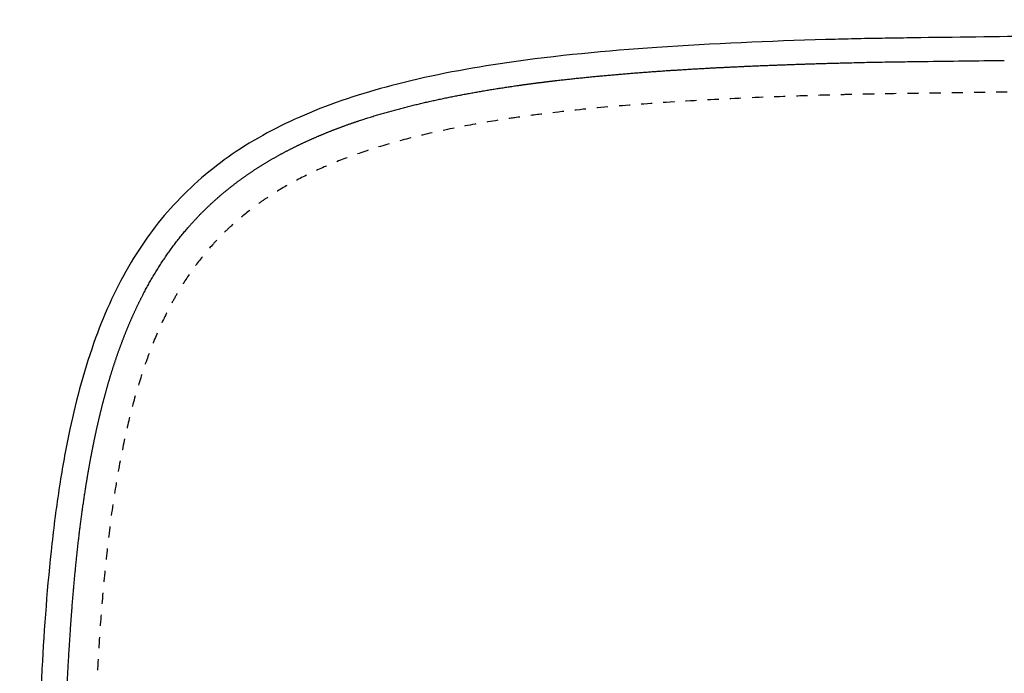
# Model space of a CAD drawing. Units: millimetres. Extents: x -11 to 1705, y -2290 to -6.
# Drawn here: x 957 to 1135, y -1883 to -1765 of the extents above; entities that cross this region are included whole.
import ezdxf

# ---------------------------------------------------------------- set-up
doc = ezdxf.new("R2010")
doc.units = ezdxf.units.MM
doc.header["$MEASUREMENT"] = 0
doc.linetypes.add('Nascosto', pattern=[4, 2, -2])
doc.layers.add('Crea2D$visibili$Dima', color=7, linetype='Continuous', true_color=0xbf3f3f)
doc.layers.add('MODELLO PER DWG', color=7, linetype='Continuous', true_color=0x000000)
doc.layers.add('Crea2D$visibili$linee', color=7, linetype='Continuous', lineweight=30, true_color=0x000000)

msp = doc.modelspace()

# ---------------------------------------------------------------- linework, layer by layer
at = {"layer": 'Crea2D$visibili$Dima', "linetype": 'Nascosto'}
msp.add_open_spline([(1651.04916, -1937.39597), (1651.04555, -1943.56097), (1651.01062, -1955.01374), (1650.80298, -1968.93015), (1650.52661, -1978.86437), (1650.27515, -1985.64309), (1649.97426, -1992.00248), (1649.51428, -1999.83493), (1648.82637, -2008.75386), (1647.90806, -2017.15243), (1647.05113, -2023.29791), (1646.35378, -2027.62681), (1645.5957, -2031.72276), (1644.50864, -2036.85522), (1643.02122, -2042.68839), (1640.94561, -2049.08011), (1638.61582, -2054.78625), (1636.37528, -2059.18472), (1634.39622, -2062.46392), (1632.35659, -2065.48469), (1629.5954, -2068.96666), (1626.57459, -2072.06492), (1624.31386, -2074.04736), (1622.63588, -2075.40611), (1620.8339, -2076.75553), (1617.76158, -2078.8441), (1614.44557, -2080.74922), (1610.8694, -2082.51048), (1606.91382, -2084.25831), (1602.68666, -2085.82732), (1598.22741, -2087.22858), (1593.32356, -2088.60369), (1586.88564, -2090.10777), (1579.96765, -2091.37294), (1572.33282, -2092.53433), (1563.99826, -2093.55587), (1555.52242, -2094.33024), (1548.26515, -2094.86766), (1540.10766, -2095.38282), (1529.42256, -2095.88899), (1519.22643, -2096.21461), (1512.60696, -2096.38098), (1509.65707, -2096.4362), (1506.07009, -2096.49219), (1494.04581, -2096.66601), (1476.0431, -2096.89161), (1450.9085, -2097.15536), (1416.02458, -2097.45455), (1368.90672, -2097.70795), (1298.22596, -2097.829), (1236.74717, -2097.66247), (1182.45951, -2097.26786), (1154.78729, -2097.0019), (1133.65055, -2096.74742), (1122.15367, -2096.59199), (1115.98733, -2096.50206), (1112.14782, -2096.44088), (1109.39383, -2096.39209), (1105.1255, -2096.299), (1100.0046, -2096.14161), (1093.9952, -2095.93421), (1088.81065, -2095.73273), (1084.11794, -2095.51571), (1080.05198, -2095.29636), (1076.52963, -2095.08512), (1071.91658, -2094.78305), (1065.76577, -2094.32498), (1058.01426, -2093.60796), (1050.3143, -2092.70652), (1043.45808, -2091.70959), (1037.52707, -2090.67853), (1032.02202, -2089.54819), (1026.7991, -2088.27788), (1021.90586, -2086.87899), (1017.38021, -2085.36827), (1013.21223, -2083.74286), (1009.35303, -2081.99473), (1005.81767, -2080.14589), (1002.51575, -2078.14833), (999.45871, -2076.01532), (995.70136, -2072.99416), (992.30872, -2069.60555), (989.29303, -2065.87752), (987.19999, -2062.88068), (985.2308, -2059.63121), (983.40318, -2056.12268), (981.70284, -2052.31848), (980.13021, -2048.21271), (978.69991, -2043.8251), (977.3718, -2039.02072), (976.16529, -2033.84046), (975.08294, -2028.24806), (974.11834, -2022.21236), (973.28326, -2015.81218), (972.55474, -2008.83251), (971.71148, -1998.62149), (971.08396, -1986.83376), (970.69503, -1975.0089), (970.50837, -1966.41067), (970.39384, -1958.44939), (970.30186, -1947.19757), (970.2807, -1932.76186), (970.36007, -1918.59454), (970.535, -1906.70807), (970.77989, -1896.67295), (971.17373, -1886.43974), (971.69664, -1876.92014), (972.34076, -1868.26885), (973.16247, -1859.95972), (974.1738, -1852.07617), (975.40201, -1844.71065), (976.78512, -1838.11696), (978.36336, -1832.03032), (980.14555, -1826.47698), (982.15111, -1821.36638), (984.00165, -1817.47076), (985.60695, -1814.55602), (987.22981, -1811.87823), (989.38598, -1808.76537), (991.77439, -1805.87523), (993.83265, -1803.70476), (996.00737, -1801.61332), (998.33254, -1799.65873), (1000.80546, -1797.83578), (1003.4738, -1796.03857), (1007.05718, -1793.94718), (1011.74954, -1791.66561), (1016.87548, -1789.59277), (1022.55517, -1787.69811), (1028.89704, -1785.96429), (1035.80561, -1784.43041), (1041.89999, -1783.34749), (1047.28586, -1782.52927), (1053.61477, -1781.68091), (1062.12877, -1780.77035), (1072.82967, -1779.92163), (1084.04142, -1779.26222), (1093.78318, -1778.85579), (1100.53268, -1778.63935), (1104.56966, -1778.52542), (1107.17306, -1778.45834), (1109.95645, -1778.39148), (1111.87587, -1778.35836), (1115.52735, -1778.30374), (1124.02317, -1778.18122), (1137.69036, -1777.99936), (1154.46707, -1777.80736), (1176.61363, -1777.58509), (1204.81959, -1777.35765), (1239.47707, -1777.1653), (1279.04891, -1777.03548), (1323.24713, -1777.00236), (1363.76096, -1777.09397), (1394.50002, -1777.23507), (1434.69304, -1777.47616), (1470.68536, -1777.81547), (1501.94475, -1778.24673), (1508.10601, -1778.33772), (1510.80237, -1778.3817), (1512.33645, -1778.41361), (1514.15625, -1778.45774), (1516.08191, -1778.50849), (1518.39326, -1778.5707), (1521.90816, -1778.67428), (1527.41717, -1778.85865), (1533.44244, -1779.10317), (1540.34189, -1779.44313), (1546.41689, -1779.80245), (1552.65211, -1780.25294), (1559.19368, -1780.79437), (1567.86209, -1781.66666), (1576.63533, -1782.86522), (1583.79549, -1784.12323), (1588.6673, -1785.11488), (1593.21267, -1786.18623), (1597.5018, -1787.34778), (1601.49391, -1788.58591), (1605.28397, -1789.93028), (1608.86479, -1791.37815), (1612.19008, -1792.91061), (1615.29865, -1794.53901), (1618.16726, -1796.23846), (1620.85903, -1798.04512), (1623.37196, -1799.95344), (1625.7252, -1801.97075), (1627.93742, -1804.12044), (1630.01469, -1806.40237), (1632.6389, -1809.66413), (1635.01179, -1813.23481), (1637.13725, -1817.0904), (1638.6435, -1820.20576), (1640.0474, -1823.50894), (1641.33853, -1826.97687), (1642.54737, -1830.6875), (1644.08104, -1836.0936), (1645.78524, -1843.65553), (1647.12135, -1851.74511), (1648.04286, -1858.89484), (1648.65918, -1864.66653), (1649.11285, -1869.84613), (1649.52366, -1875.30229), (1649.89764, -1881.23357), (1650.37327, -1891.02974), (1650.74629, -1902.80661), (1650.92167, -1913.75282), (1650.99065, -1921.3487), (1651.03601, -1928.36377), (1651.04955, -1933.75034), (1651.04916, -1937.39597)], degree=3, knots=[0, 0, 0, 0, 18.495002115, 34.358182774, 41.752773739, 48.308769628, 54.708188829, 60.85191113, 71.846359323, 81.541810955, 86.193842186, 90.459953722, 94.695270877, 98.68928278, 106.197861728, 112.74666426, 118.838325897, 124.674150714, 127.540747204, 130.32457736, 135.605395386, 140.855201787, 143.288799865, 144.622667228, 147.332079338, 150.040689779, 155.764116157, 158.791894333, 161.998426172, 168.733907017, 172.309674949, 176.019712298, 184.010777308, 192.136331975, 197.113101576, 207.177673554, 217.323051328, 222.644450599, 229.00885614, 241.843784405, 254.734361981, 259.612272168, 261.708467825, 263.585522978, 270.374517345, 297.785061613, 317.597852741, 345.78246505, 402.440590907, 458.953184855, 557.824822694, 586.876750961, 621.820302684, 640.845291458, 650.29147681, 656.314122467, 659.346269029, 661.811470446, 664.57737393, 672.154230343, 677.181270952, 682.616331399, 687.719548095, 691.274331786, 694.831867809, 698.305547774, 705.143089421, 713.334936529, 721.658026719, 728.398517953, 734.117902818, 739.716179914, 745.255905394, 750.240406312, 754.980774151, 759.56551233, 763.656789911, 767.686248849, 771.528975062, 775.228262935, 778.863097974, 785.983737532, 789.577063773, 793.239716089, 796.943120587, 800.970456037, 805.101385764, 809.439071566, 814.155733769, 818.941903924, 824.389480108, 830.109263418, 836.027793136, 842.72427845, 849.470640421, 857.07937952, 873.459423341, 884.87937155, 892.57285899, 899.259693247, 908.765735391, 926.329145142, 942.566713317, 951.267903158, 961.992150175, 972.680485851, 981.989329774, 990.592897732, 998.704693052, 1007.03624197, 1014.433923639, 1021.101866041, 1027.243048034, 1033.291685412, 1038.590307589, 1043.704597016, 1046.221150056, 1048.570543116, 1053.096354967, 1057.571502992, 1059.80774941, 1062.06743153, 1066.620763545, 1068.911790156, 1071.282197384, 1076.269671598, 1081.348541723, 1086.925563189, 1092.848108745, 1099.303079279, 1106.64283508, 1114.072987065, 1117.869086704, 1122.985660774, 1133.228350228, 1143.553622119, 1155.187072513, 1166.920274533, 1172.803447713, 1175.445980218, 1179.036009498, 1180.616242034, 1183.798554944, 1184.795080511, 1191.571901058, 1209.28866147, 1225.800270674, 1241.905322242, 1275.731654298, 1310.420842185, 1345.879271806, 1394.447766955, 1443.015397059, 1467.420922579, 1486.665880718, 1563.59663759, 1575.402142917, 1580.452861539, 1582.082473554, 1583.492271396, 1585.05607456, 1587.543482854, 1589.271259838, 1591.992639122, 1598.092743282, 1605.807502166, 1610.083101958, 1618.81610282, 1624.063884624, 1628.837225369, 1638.507665806, 1650.198209732, 1655.394720926, 1660.314683332, 1665.112191927, 1669.402394176, 1673.643837277, 1677.648869302, 1681.464098291, 1685.228277026, 1688.629658589, 1691.988488987, 1695.227263373, 1698.351178125, 1701.450632809, 1704.521634958, 1707.60059211, 1710.703954235, 1717.074317299, 1720.440613981, 1723.907908657, 1727.45148317, 1731.205543938, 1735.006294101, 1739.157438936, 1748.059869494, 1758.249180346, 1763.746595454, 1769.685450559, 1775.661579277, 1779.344412648, 1786.10005925, 1793.490268587, 1808.766856867, 1821.446650099, 1826.332589077, 1831.55540651, 1842.492290929, 1842.492290929, 1842.492290929, 1842.492290929], dxfattribs=at)
at = {"layer": 'Crea2D$visibili$linee'}
msp.add_open_spline([(1661.04916, -1937.39943), (1661.04449, -1945.36932), (1660.99072, -1959.75874), (1660.56538, -1979.72622), (1659.8012, -1996.54939), (1658.68541, -2011.14601), (1657.15563, -2023.95918), (1655.1756, -2035.32961), (1652.69327, -2045.45748), (1648.77299, -2057.16775), (1642.27682, -2069.97816), (1633.80021, -2079.37297), (1627.39506, -2084.37513), (1622.79676, -2087.54616), (1616.39065, -2091.11154), (1607.8091, -2094.73392), (1594.65674, -2098.86045), (1575.37197, -2102.55586), (1548.07043, -2105.17613), (1525.93956, -2106.05508), (1511.92831, -2106.40059), (1506.5946, -2106.48593), (1491.52465, -2106.70334), (1428.63842, -2107.46448), (1344.41225, -2107.85726), (1247.16147, -2107.7124), (1182.03898, -2107.30146), (1137.23059, -2106.80751), (1115.21476, -2106.49386), (1106.40908, -2106.34623), (1096.39696, -2106.03513), (1085.30318, -2105.61967), (1074.52837, -2104.99598), (1064.87783, -2104.30075), (1054.62702, -2103.32699), (1045.27499, -2102.12418), (1034.5033, -2100.352), (1023.09979, -2097.86235), (1010.24183, -2093.60472), (999.29466, -2088.24034), (990.01316, -2081.63245), (982.26614, -2073.61144), (975.93681, -2064.06315), (970.92359, -2052.8822), (967.02342, -2039.71887), (964.14108, -2024.34152), (962.12552, -2006.08588), (961.09239, -1988.00012), (960.63498, -1973.12252), (960.43826, -1962.33184), (960.30216, -1948.93571), (960.27149, -1931.32093), (960.44456, -1907.50518), (961.13597, -1883.69531), (962.63914, -1863.1514), (964.52445, -1848.75575), (966.79582, -1836.30682), (970.43295, -1822.80163), (976.81455, -1808.79709), (985.39183, -1797.28276), (996.38149, -1788.13051), (1009.95451, -1781.13691), (1026.43819, -1775.93648), (1047.44953, -1772.06573), (1073.24744, -1769.65892), (1093.97837, -1768.80122), (1106.44054, -1768.47311), (1110.1916, -1768.38248), (1113.88164, -1768.32686), (1124.36249, -1768.17465), (1140.36299, -1767.96286), (1161.82131, -1767.72836), (1190.59836, -1767.46125), (1227.31469, -1767.21464), (1298.76378, -1766.94909), (1388.26252, -1767.07288), (1466.96629, -1767.75134), (1505.2305, -1768.29285), (1511.80394, -1768.39419), (1515.09004, -1768.4789), (1519.49179, -1768.59514), (1526.001, -1768.79754), (1533.562, -1769.09278), (1543.3494, -1769.58341), (1553.87182, -1770.26741), (1567.70763, -1771.54374), (1581.35744, -1773.39331), (1594.73936, -1776.10365), (1606.36285, -1779.49461), (1616.53176, -1783.68176), (1625.37784, -1788.75293), (1632.99285, -1794.76942), (1639.47332, -1801.82799), (1644.91211, -1810.01317), (1649.31632, -1819.27573), (1652.87815, -1829.80584), (1655.67789, -1841.77471), (1657.8361, -1855.56852), (1659.07061, -1868.29005), (1659.83732, -1879.67613), (1660.48193, -1892.99629), (1660.86246, -1907.62942), (1661.02045, -1923.75451), (1661.04966, -1932.68586), (1661.04916, -1937.39943)], degree=3, knots=[0, 0, 0, 0, 23.909763245, 43.167534258, 59.912838774, 74.426900443, 87.07788919, 98.61495017, 109.035396307, 118.337621649, 135.64184052, 151.830995268, 155.924075346, 160.018013306, 168.577122278, 177.880478545, 187.927532396, 209.88429501, 236.677756356, 270.168753713, 276.308783184, 278.728061895, 286.171011446, 321.523728072, 467.399800464, 538.849222782, 613.276222838, 662.770167596, 673.282425735, 679.330311289, 689.190905423, 703.332148588, 712.635148212, 721.567011992, 732.358909344, 743.521997869, 749.849349292, 765.106590811, 778.503727395, 790.411363515, 801.575829747, 812.553789729, 823.718110706, 835.813247577, 849.209648883, 864.838218949, 882.701456821, 904.284939316, 919.169784793, 927.356560861, 936.660786396, 959.360539757, 980.199997828, 1008.109529369, 1030.809994289, 1041.973572261, 1051.649188195, 1068.767320275, 1083.83858254, 1097.608189467, 1111.563439827, 1126.448711119, 1143.194866769, 1163.290613729, 1190.456199693, 1220.877650213, 1225.529193149, 1227.854457943, 1232.134431003, 1236.600307796, 1259.300466885, 1280.139896623, 1300.979258279, 1345.635224229, 1390.291262009, 1515.327792665, 1614.129777962, 1626.40979048, 1630.131642059, 1633.852491489, 1636.271132118, 1643.341618828, 1653.389336788, 1658.971144475, 1672.740415777, 1685.020980469, 1700.650440754, 1714.046891321, 1725.95538334, 1736.933588451, 1746.980889665, 1756.47115511, 1765.960119061, 1775.636090181, 1785.870360145, 1796.66118312, 1808.941702174, 1822.710347659, 1838.526063957, 1847.271979329, 1856.947037153, 1878.530034493, 1891.183469174, 1905.324141492, 1905.324141492, 1905.324141492, 1905.324141492], dxfattribs=at)
for points, weights in [([(1083.46124, -1773.6033), (1087.12013, -1773.41713), (1090.78064, -1773.26636)], [1, 0.999988309485, 1]), ([(1090.78369, -1773.26623), (1094.44427, -1773.11537), (1098.10595, -1772.99422)], [1, 0.999991766266, 1]), ([(1098.10889, -1772.99412), (1101.77042, -1772.87301), (1105.43268, -1772.77638)], [1, 0.999994416631, 1]), ([(1054.23737, -1775.92521), (1057.87658, -1775.50415), (1061.52383, -1775.15973)], [1, 0.999944678208, 1]), ([(1061.52725, -1775.15941), (1068.82456, -1774.47342), (1076.13993, -1774.01894)], [1, 0.999874534511, 1]), ([(1076.14252, -1774.01877), (1079.79906, -1773.78933), (1083.45809, -1773.60346)], [1, 0.999982269005, 1]), ([(1032.53438, -1779.41627), (1039.70401, -1777.88389), (1046.96438, -1776.86468)], [1, 0.999368231946, 1]), ([(1046.96789, -1776.86418), (1048.78012, -1776.60519), (1050.59573, -1776.37106)], [1, 0.9999765226, 1]), ([(1050.59923, -1776.37061), (1052.41516, -1776.13663), (1054.2339, -1775.92562)], [1, 0.999980042778, 1]), ([(1025.40837, -1781.13385), (1028.94878, -1780.18887), (1032.53092, -1779.41702)], [1, 0.999704691872, 1]), ([(1018.38706, -1783.23712), (1021.86405, -1782.07916), (1025.40502, -1781.13475)], [1, 0.99953731729, 1]), ([(1014.93266, -1784.4601), (1016.64771, -1783.81789), (1018.38479, -1783.23788)], [1, 0.999837690585, 1]), ([(1008.18118, -1787.30963), (1009.83617, -1786.52613), (1011.52375, -1785.81553)], [1, 0.999762268771, 1]), ([(1011.52663, -1785.81432), (1013.21456, -1785.10367), (1014.92962, -1784.46124)], [1, 0.99979913414, 1]), ([(1004.90761, -1788.95631), (1006.52324, -1788.09424), (1008.17848, -1787.31091)], [1, 0.999710315679, 1]), ([(1001.7207, -1790.76787), (1003.28878, -1789.82034), (1004.9051, -1788.95765)], [1, 0.999645183377, 1]), ([(998.63915, -1792.75288), (1000.15049, -1791.71713), (1001.71844, -1790.76924)], [1, 0.999593067401, 1]), ([(995.68004, -1794.91425), (997.12614, -1793.78982), (998.63715, -1792.75426)], [1, 0.999548763578, 1]), ([(992.85944, -1797.25574), (994.2316, -1796.04026), (995.6783, -1794.9156)], [1, 0.999486277293, 1]), ([(990.19949, -1799.77633), (991.4878, -1798.47195), (992.85944, -1797.25574)], [1, 0.999452464475, 1]), ([(987.71079, -1802.46629), (988.91133, -1801.08087), (990.19949, -1799.77633)], [1, 0.999470971717, 1]), ([(983.2709, -1808.29432), (985.30823, -1805.24135), (987.71079, -1802.46629)], [1, 0.998043839268, 1]), ([(979.56035, -1814.61119), (981.23785, -1811.34847), (983.2709, -1808.29432)], [1, 0.998420809087, 1]), ([(977.96099, -1817.90977), (978.71986, -1816.24075), (979.56035, -1814.61119)], [1, 0.999694377287, 1]), ([(976.52018, -1821.2792), (977.20266, -1819.57793), (977.96099, -1817.90977)], [1, 0.999745090804, 1]), ([(975.22516, -1824.7073), (975.83773, -1822.9804), (976.52018, -1821.2792)], [1, 0.999793586115, 1]), ([(974.06312, -1828.18299), (974.61238, -1826.43449), (975.22516, -1824.7073)], [1, 0.999832973707, 1]), ([(973.02208, -1831.69776), (973.51377, -1829.93181), (974.06312, -1828.18299)], [1, 0.999865373203, 1]), ([(972.09029, -1835.24249), (972.53053, -1833.46336), (973.02208, -1831.69776)], [1, 0.999895234008, 1]), ([(971.25538, -1838.81045), (971.64998, -1837.0211), (972.09029, -1835.24249)], [1, 0.999917926647, 1]), ([(970.50748, -1842.39837), (970.86065, -1840.60006), (971.25538, -1838.81045)], [1, 0.999932912716, 1]), ([(969.83871, -1846.00229), (970.15432, -1844.19683), (970.50748, -1842.39837)], [1, 0.999945690147, 1]), ([(969.24116, -1849.61809), (969.52312, -1847.8074), (969.83871, -1846.00229)], [1, 0.999956753158, 1]), ([(967.43041, -1864.16543), (968.1272, -1856.86578), (969.24116, -1849.61809)], [1, 0.999589088069, 1]), ([(966.79552, -1871.46764), (967.07537, -1867.81327), (967.43041, -1864.16543)], [1, 0.999947002838, 1]), ([(966.53127, -1875.1234), (966.65523, -1873.29493), (966.79552, -1871.46764)], [1, 0.999990023028, 1]), ([(965.60669, -1893.42422), (965.86272, -1886.0983), (966.29766, -1878.78076)], [1, 0.999925378604, 1])]:
    msp.add_rational_spline(points, weights, degree=2, dxfattribs=at)
for points in [[(1105.43551, -1772.7763), (1106.04523, -1772.76014), (1106.655, -1772.74443), (1107.26484, -1772.72879)], [(1107.26763, -1772.72872), (1107.87749, -1772.71308), (1108.48743, -1772.69751), (1109.09715, -1772.68292)], [(1109.09991, -1772.68285), (1109.70964, -1772.66826), (1110.31915, -1772.65465), (1110.92879, -1772.6432)], [(1110.93155, -1772.64315), (1111.54119, -1772.63172), (1112.15097, -1772.62245), (1112.76079, -1772.6133)], [(1112.76352, -1772.61326), (1113.9841, -1772.59494), (1115.20486, -1772.57709), (1116.42569, -1772.55937)], [(1116.42836, -1772.55933), (1117.64921, -1772.54161), (1118.87014, -1772.52403), (1120.09098, -1772.50671)], [(1120.09357, -1772.50668), (1122.53615, -1772.47203), (1124.97837, -1772.43842), (1127.42064, -1772.40565)], [(1127.4231, -1772.40562), (1129.86542, -1772.37284), (1132.30779, -1772.34091), (1134.75019, -1772.30987)], [(966.29766, -1878.78076), (966.37095, -1877.56127), (966.44853, -1876.34243), (966.53127, -1875.1234)]]:
    msp.add_open_spline(points, degree=3, dxfattribs=at)
at = {"layer": 'MODELLO PER DWG'}
msp.add_open_spline([(855.67042, -1690.09903), (855.67042, -1986.92226), (855.67042, -2283.7455), (1276.17042, -2283.7455), (1696.67042, -2283.7455), (1696.67042, -1986.92226), (1696.67042, -1690.09903), (1276.17042, -1690.09903), (855.67042, -1690.09903)], degree=2, knots=[0, 0, 0, 210, 210, 507, 507, 717, 717, 1014, 1014, 1014], dxfattribs=at)

doc.saveas('drawing.dxf')
